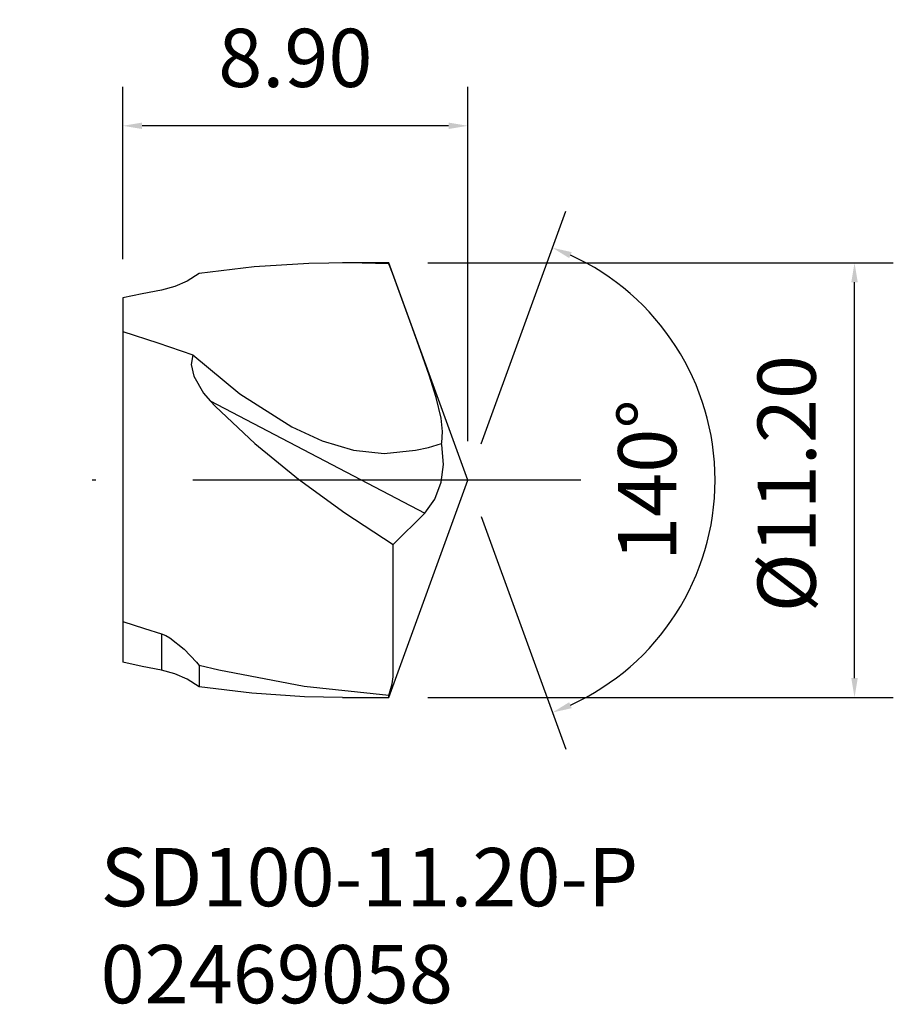
# Model space of a CAD drawing. Extents: x -2.7 to 19.9, y -13.5 to 11.9.
import ezdxf

# ---------------------------------------------------------------- set-up
doc = ezdxf.new("R2010")
doc.units = 0
doc.header["$LTSCALE"] = 10
doc.header["$PDMODE"] = 2
doc.linetypes.add('CENTER', pattern=[1.5, 1, -0.25, 0, -0.25])
doc.layers.get('DEFPOINTS').update_dxf_attribs({"linetype": 'CONTINUOUS'})
for name, color, linetype in [('1', 4, 'CONTINUOUS'), ('2', 7, 'CONTINUOUS'), ('SK1', 4, 'CONTINUOUS'), ('SK2', 7, 'CONTINUOUS'), ('SK4', 2, 'CENTER'), ('SK6', 5, 'CONTINUOUS')]:
    doc.layers.add(name, color=color, linetype=linetype)
doc.dimstyles.new('Inserts', dxfattribs={"dimtxt": 0.8, "dimasz": 0.5, "dimexe": 1, "dimexo": 1, "dimgap": 1, "dimtad": 1, "dimzin": 0, "dimdsep": 46, "dimtxsty": 'STANDARD', "dimcen": 0, "dimadec": 0, "dimazin": 0, "dimtfac": 1, "dimtofl": 0, "dimtmove": 0, "dimatfit": 3, "dimfxl": 1, "dimtolj": 1, "dimtzin": 0, "dimlwd": -1, "dimarcsym": 0})

# ---------------------------------------------------------------- blocks, each defined once
blk = doc.blocks.new('*D8')
at = {"layer": 'DEFPOINTS', "color": 0}
for p in [(0, 9.129), (0, 4.695), (8.9, -0.001)]:
    blk.add_point(p, dxfattribs=at)
at = {"layer": 'SK2', "color": 0, "lineweight": -2}
for p, q in [((0, 5.695), (0, 10.129)), ((8.9, 0.999), (8.9, 10.129))]:
    blk.add_line(p, q, dxfattribs=at)
at = {"layer": 'SK2', "color": 0}
blk.add_line((8.4, 9.129), (0.5, 9.129), dxfattribs=at)
for points in [[(0.5, 9.212), (0.5, 9.046), (0, 9.129)], [(8.4, 9.212), (8.4, 9.046), (8.9, 9.129)]]:
    blk.add_solid(points, dxfattribs=at)
at = {"layer": 'SK2', "color": 0, "insert": (4.45, 10.879), "char_height": 1.5, "attachment_point": 5}
blk.add_mtext('\\A1;8.90', dxfattribs=at)
blk = doc.blocks.new('*D9')
at = {"layer": '2', "color": 0, "lineweight": -2}
for p, q in [((7.862, 5.599), (19.867, 5.599)), ((7.862, -5.601), (19.867, -5.601))]:
    blk.add_line(p, q, dxfattribs=at)
at = {"layer": '2', "color": 0}
blk.add_line((18.867, -5.101), (18.867, 5.099), dxfattribs=at)
for points in [[(18.784, 5.099), (18.95, 5.099), (18.867, 5.599)], [(18.784, -5.101), (18.95, -5.101), (18.867, -5.601)]]:
    blk.add_solid(points, dxfattribs=at)
at = {"layer": 'DEFPOINTS', "color": 0}
for p in [(6.862, 5.599), (18.867, 5.599), (6.862, -5.601)]:
    blk.add_point(p, dxfattribs=at)
at = {"layer": '2', "color": 0, "insert": (17.117, -0.092), "char_height": 1.5, "attachment_point": 5, "rotation": 90}
blk.add_mtext('\\A1;%%C11.20', dxfattribs=at)
blk = doc.blocks.new('*D10')
at = {"layer": '2', "color": 0, "lineweight": -2}
for p, q in [((9.242, 0.938), (11.421, 6.926)), ((9.242, -0.941), (11.421, -6.929))]:
    blk.add_line(p, q, dxfattribs=at)
at = {"layer": '2', "color": 0}
blk.add_arc((8.9, -0.001), 6.372, 294.4971, 65.5029, dxfattribs=at)
for points in [[(11.511, 5.72), (11.574, 5.874), (11.079, 5.986)], [(11.574, -5.877), (11.511, -5.723), (11.079, -5.989)]]:
    blk.add_solid(points, dxfattribs=at)
at = {"layer": 'DEFPOINTS', "color": 0}
for p in [(7.039, 5.112), (14.751, 2.522), (8.9, -0.001), (8.9, -0.001), (7.048, -5.09)]:
    blk.add_point(p, dxfattribs=at)
at = {"layer": '2', "color": 0, "insert": (13.522, -0.001), "char_height": 1.5, "attachment_point": 5, "rotation": 90}
blk.add_mtext('\\A1;140°', dxfattribs=at)

msp = doc.modelspace()

# ---------------------------------------------------------------- linework, layer by layer
at = {"layer": '1'}
for p, q in [((4.8, 5.583), (3.386, 5.494)), ((5.832, 5.598), (4.8, 5.583)), ((6.862, 5.599), (5.667, 5.599)), ((6.862, 5.57), (5.832, 5.598)), ((8.9, -0.001), (6.862, 5.599)), ((6.862, 5.591), (6.862, 5.599)), ((6.862, 5.57), (6.862, 5.591)), ((3.386, 5.494), (1.968, 5.326)), ((6.951, 5.332), (6.862, 5.57)), ((7.195, 4.672), (6.951, 5.332)), ((1.661, 5.129), (1.343, 4.987)), ((1.968, 5.326), (1.661, 5.129)), ((1, 4.895), (0.5, 4.799)), ((1.343, 4.987), (1, 4.895)), ((0.5, 4.799), (0, 4.695)), ((7.438, 4.009), (7.195, 4.672)), ((0, 3.829), (0.904, 3.537)), ((7.681, 3.337), (7.438, 4.009)), ((0.904, 3.537), (1.808, 3.224)), ((7.903, 2.701), (7.681, 3.337)), ((1.808, 3.224), (1.766, 2.976)), ((1.808, 3.224), (3.018, 2.222)), ((1.766, 2.976), (1.829, 2.675)), ((1.829, 2.675), (2.086, 2.24)), ((8.084, 2.129), (7.903, 2.701)), ((2.086, 2.24), (2.256, 2.044)), ((2.256, 2.044), (2.394, 1.898)), ((2.256, 2.044), (7.791, -0.852)), ((3.018, 2.222), (4.356, 1.374)), ((8.21, 1.597), (8.084, 2.129)), ((2.394, 1.898), (3.405, 0.944)), ((8.244, 1.255), (8.21, 1.597)), ((4.356, 1.374), (5.141, 1.011)), ((8.224, 0.956), (8.244, 1.255)), ((3.405, 0.944), (4.53, 0.027)), ((5.141, 1.011), (5.953, 0.768)), ((5.953, 0.768), (6.739, 0.689)), ((6.739, 0.689), (7.552, 0.768)), ((7.552, 0.768), (7.885, 0.844)), ((7.885, 0.844), (8.222, 0.944)), ((8.222, 0.944), (8.224, 0.956)), ((8.228, 0.908), (8.222, 0.944)), ((8.267, 0.405), (8.228, 0.908)), ((8.207, -0.057), (8.267, 0.405)), ((4.53, 0.027), (5.728, -0.843)), ((6.862, -5.601), (8.9, -0.001)), ((8.046, -0.491), (8.207, -0.057)), ((7.791, -0.852), (8.046, -0.491)), ((5.728, -0.843), (6.97, -1.657)), ((6.97, -1.657), (7.791, -0.852)), ((6.973, -2.659), (6.97, -1.657)), ((6.972, -3.414), (6.973, -2.659)), ((6.971, -4.067), (6.972, -3.414)), ((0, -3.64), (0.564, -3.824)), ((0.564, -3.824), (1, -3.959)), ((1, -3.959), (1.113, -4.004)), ((1, -3.959), (1, -4.486)), ((1.113, -4.004), (1.218, -4.064)), ((1.218, -4.064), (1.581, -4.355)), ((6.972, -4.554), (6.971, -4.067)), ((1, -4.486), (1, -4.896)), ((1.581, -4.355), (1.903, -4.694)), ((6.972, -4.928), (6.972, -4.554)), ((0.5, -4.8), (0, -4.695)), ((1, -4.896), (0.5, -4.8)), ((1.903, -4.694), (1.968, -4.774)), ((2.478, -4.896), (1.968, -4.774)), ((1.968, -4.774), (1.968, -5.087)), ((1.345, -4.989), (1, -4.896)), ((1.665, -5.132), (1.345, -4.989)), ((4.677, -5.316), (2.478, -4.896)), ((6.945, -5.246), (6.97, -5.073)), ((6.97, -5.073), (6.972, -4.928)), ((1.968, -5.328), (1.665, -5.132)), ((1.968, -5.087), (1.968, -5.328)), ((6.862, -5.55), (4.677, -5.316)), ((6.862, -5.55), (6.945, -5.246)), ((3.331, -5.492), (1.968, -5.328)), ((4.69, -5.582), (3.331, -5.492)), ((6.862, -5.589), (6.862, -5.55)), ((5.669, -5.599), (4.69, -5.582)), ((5.669, -5.601), (6.862, -5.601)), ((6.862, -5.601), (6.862, -5.589))]:
    msp.add_line(p, q, dxfattribs=at)
at = {"layer": 'SK1'}
msp.add_line((0, 4.695), (0, -4.695), dxfattribs=at)
at = {"layer": 'SK4'}
msp.add_line((11.81, -0.001), (-2.657, -0.001), dxfattribs=at)

# ---------------------------------------------------------------- texts
at = {"layer": 'SK6', "insert": (-0.572, -9.48), "char_height": 1.5, "attachment_point": 1}
msp.add_mtext_dynamic_manual_height_columns('SD100-11.20-P\\P02469058', width=31.92166, gutter_width=17.5, heights=[0], dxfattribs=at)

# ---------------------------------------------------------------- dimensions: what is measured, and where the dimension line sits
at = {"layer": '2'}
dim = msp.add_angular_dim_2l(base=(14.751, 2.522), line1=((7.048, -5.09), (8.9, -0.001)), line2=((8.9, -0.001), (7.039, 5.112)), dimstyle='Inserts', override={"dimtxt": 1.5}, dxfattribs=at)
dim.commit()
dim.dimension.update_dxf_attribs({"geometry": '*D10', "text_midpoint": (15.272, -0.001), "dimtype": 162})
dim = msp.add_linear_dim(base=(18.867, 5.599), p1=(6.862, -5.601), p2=(6.862, 5.599), angle=90, text='%%C<>', dimstyle='Inserts', override={"dimtxt": 1.5}, dxfattribs=at)
dim.commit()
dim.dimension.update_dxf_attribs({"geometry": '*D9', "text_midpoint": (18.867, -0.092), "dimtype": 160})
at = {"layer": 'SK2'}
dim = msp.add_linear_dim(base=(0, 9.129), p1=(8.9, -0.001), p2=(0, 4.695), dimstyle='Inserts', override={"dimtxt": 1.5}, dxfattribs=at)
dim.commit()
dim.dimension.update_dxf_attribs({"geometry": '*D8', "text_midpoint": (4.45, 9.129), "dimtype": 160})

doc.saveas('drawing.dxf')
